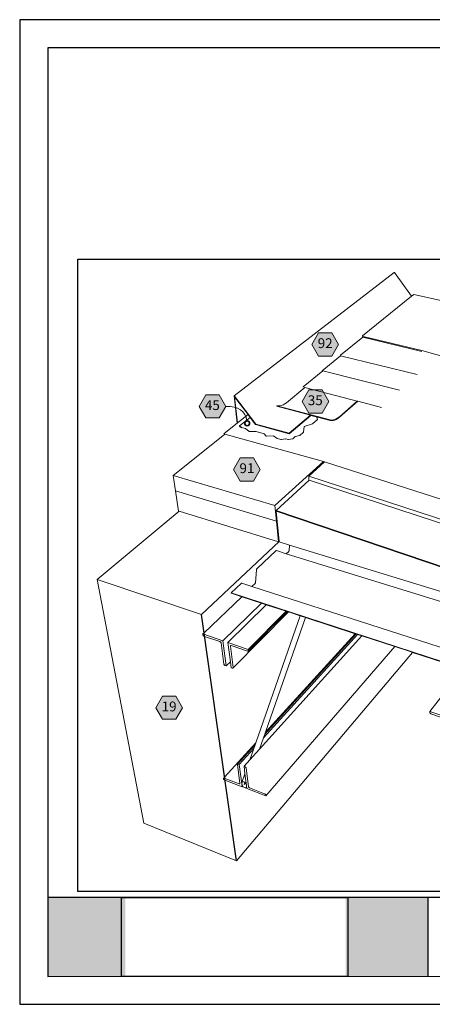
# Model space of a CAD drawing. Units: inches. Extents: x 8.03 to 18.03, y 0.01 to 8.01.
# Drawn here: x 8.03 to 11.38, y 0.01 to 8.01 of the extents above; entities that cross this region are included whole.
import ezdxf

# ---------------------------------------------------------------- set-up
doc = ezdxf.new("R2010")
doc.units = ezdxf.units.IN
doc.header["$MEASUREMENT"] = 0
doc.linetypes.add('PDF_IMPORT', pattern=[1, 0.8, -0.2])
for name, color, linetype in [('PDF19_Images', 7, 'Continuous'), ('PDF38_DRAWINGS$$$22031$AlphaGuard$MT$Plus$Gravel$Stop$Edge$Detail$$Metal$Deck', 7, 'Continuous'), ('PDF38_Keynotes$$$22031$AlphaGuard$MT$Plus$Gravel$Stop$Edge$Detail$$Metal$Deck', 7, 'Continuous'), ('PDF9_PDF2_Geometry', 7, 'Continuous')]:
    doc.layers.add(name, color=color, linetype=linetype)
doc.layers.add('PDF38_Text', color=7, linetype='Continuous', true_color=0x3f3f3f)
doc.styles.add('PDF ArialMT-Identity-H', font='arial.ttf')
picture_1 = doc.add_image_def('image1.png', size_in_pixel=(7830, 2734))
picture_2 = doc.add_image_def('image3.png', size_in_pixel=(2305, 1541))

msp = doc.modelspace()

# ---------------------------------------------------------------- hatches: boundary and pattern name
at = {"true_color": 0xffffff}
h = msp.add_hatch(color=7, dxfattribs=at)
h.dxf.hatch_style = 1
h.paths.add_polyline_path([(8.8841, 0.8783), (8.2549, 0.8783), (8.2548, 0.2366), (8.8841, 0.2366)])
h.paths.add_polyline_path([(11.3383, 0.8783), (10.6727, 0.8783), (10.6727, 0.2366), (11.3383, 0.2366)])
at = {"layer": 'PDF38_Keynotes$$$22031$AlphaGuard$MT$Plus$Gravel$Stop$Edge$Detail$$Metal$Deck', "true_color": 0xffffff, "transparency": 33554559}
for points in [[(10.4528, 5.4666), (10.5611, 5.4666), (10.6152, 5.3729), (10.5611, 5.2791), (10.4528, 5.2791), (10.3987, 5.3729)], [(9.5374, 4.9635), (9.6457, 4.9635), (9.6998, 4.8698), (9.6457, 4.776), (9.5374, 4.776), (9.4833, 4.8698)], [(10.3724, 5.0031), (10.4806, 5.0031), (10.5348, 4.9093), (10.4806, 4.8156), (10.3724, 4.8156), (10.3182, 4.9093)], [(9.8177, 4.4509), (9.9259, 4.4509), (9.98, 4.3572), (9.9259, 4.2634), (9.8177, 4.2634), (9.7635, 4.3572)], [(9.1862, 2.515), (9.2945, 2.515), (9.3486, 2.4212), (9.2945, 2.3275), (9.1862, 2.3275), (9.1321, 2.4212)]]:
    msp.add_hatch(color=7, dxfattribs=at).paths.add_polyline_path(points)
at = {"layer": 'PDF38_Keynotes$$$22031$AlphaGuard$MT$Plus$Gravel$Stop$Edge$Detail$$Metal$Deck', "transparency": 33554559}
h = msp.add_hatch(color=256, dxfattribs=at)
h.paths.add_polyline_path([(9.8732, 4.7514, 0.414111), (9.8538, 4.7319)], flags=0)
h.paths.add_polyline_path([(9.8927, 4.7319, 0.414111), (9.8732, 4.7514)], flags=0)
h.paths.add_polyline_path([(9.8732, 4.7125, 0.414102), (9.8927, 4.7319)], flags=0)
h.paths.add_polyline_path([(9.8538, 4.7319, 0.414102), (9.8732, 4.7125)], flags=0)

# ---------------------------------------------------------------- linework, layer by layer
msp.add_line((9.7862, 1.1765), (9.5025, 3.1797))
at = {"layer": 'PDF38_DRAWINGS$$$22031$AlphaGuard$MT$Plus$Gravel$Stop$Edge$Detail$$Metal$Deck', "lineweight": 15}
for points in [[(9.3165, 4.0185), (9.2924, 4.1835), (9.2741, 4.3094), (9.6889, 4.6409), (9.6879, 4.6493), (9.7919, 4.7323), (9.7668, 4.9547), (11.0665, 5.958), (11.0701, 5.9572), (11.2069, 5.7643)], [(11.1106, 5.0013), (10.4859, 5.1587), (10.482, 5.1597), (10.6314, 5.2811), (10.6311, 5.285), (10.8106, 5.4309)], [(11.2918, 5.3158), (10.8106, 5.4309), (10.8104, 5.4347), (10.8141, 5.4377)], [(11.252, 5.1284), (10.6314, 5.2811)], [(10.3278, 5.0258), (10.3275, 5.0298), (10.4859, 5.1587)], [(9.6923, 4.6441), (9.6927, 4.644), (10.4918, 4.4212), (10.492, 4.4211), (10.5002, 4.4185), (13.2059, 3.5497), (14.1734, 4.9789), (14.1741, 4.9828), (13.8917, 5.0587)], [(10.9643, 4.8614), (10.7706, 4.9115), (10.7668, 4.9124), (10.3413, 5.0223), (10.1912, 4.8999), (10.1781, 4.8903), (10.165, 4.8828), (10.1518, 4.8775), (10.1388, 4.8744), (10.1261, 4.8736), (10.1138, 4.8751), (10.1127, 4.8705), (10.3871, 4.7975), (10.391, 4.7965), (10.4439, 4.7824), (10.5466, 4.7551), (10.5585, 4.7538), (10.5709, 4.7549), (10.5835, 4.7583), (10.5964, 4.764), (10.6093, 4.7719), (10.622, 4.782), (10.7706, 4.9115)], [(10.5002, 4.4185), (10.3728, 4.3036), (10.3741, 4.2703), (10.3776, 4.2691), (13.4367, 3.2672), (14.4442, 4.8693), (14.4464, 4.8728), (14.4526, 4.904), (14.1734, 4.9789)], [(9.88, 4.8027), (9.7715, 4.9471), (9.7954, 4.7351)], [(9.7919, 4.7323), (9.7954, 4.7351), (9.88, 4.8027), (9.8969, 4.7803), (9.941, 4.7216), (10.2143, 4.6469), (10.391, 4.7965)], [(10.3776, 4.2691), (10.1083, 4.025), (10.1086, 4.0208), (10.1103, 4.0202), (13.5921, 2.8395), (14.727, 4.7869), (14.728, 4.7886), (14.7289, 4.7925), (14.4442, 4.8693)], [(9.7471, 4.7262), (9.7473, 4.724)], [(9.8969, 4.7803), (9.8102, 4.7107), (9.8104, 4.7088), (9.8285, 4.6961)], [(10.4431, 4.7615), (10.443, 4.7634), (10.4398, 4.7823)], [(9.6889, 4.6409), (9.6924, 4.6437), (9.6927, 4.644)], [(11.5116, 2.3209), (11.3647, 2.3712), (11.3623, 2.3724), (11.3599, 2.374), (11.3579, 2.3759), (11.3563, 2.3782), (11.3553, 2.3804), (11.3549, 2.3827), (11.3547, 2.3909), (11.6266, 2.7363), (11.2154, 2.8707), (9.7862, 1.1765), (9.0336, 1.4834), (8.6567, 3.4641), (9.3205, 4.0173)], [(9.317, 4.0179), (9.3165, 4.0185), (9.3205, 4.0173), (10.1269, 3.7699), (10.1328, 3.7755), (10.1332, 3.7713), (10.1336, 3.7679), (10.2168, 3.7424), (13.5726, 2.7133), (13.7117, 2.9544), (14.4115, 2.7463), (14.4117, 2.7462), (14.4118, 2.7459), (14.4119, 2.7454), (14.4119, 2.7448), (14.4068, 2.6738), (14.4069, 2.6733), (14.4069, 2.6731), (14.407, 2.6729), (14.4071, 2.6729)], [(10.1328, 3.7755), (10.1087, 4.0186), (10.1103, 4.0202)], [(10.1908, 3.673), (10.2103, 3.6917), (10.2112, 3.6927), (10.2115, 3.6932), (10.2118, 3.6937), (10.2121, 3.6943), (10.2123, 3.6949), (10.2125, 3.6955), (10.2127, 3.6962), (10.2128, 3.6971), (10.2168, 3.7424)], [(9.737, 2.7947), (9.7029, 2.7605), (9.6945, 2.7634), (9.6923, 2.7644), (9.6901, 2.7659), (9.6882, 2.7678), (9.6867, 2.7698), (9.6856, 2.772), (9.685, 2.7741), (9.6619, 2.9473), (9.6613, 2.9494), (9.6602, 2.9517), (9.6586, 2.9538), (9.6567, 2.9556), (9.6546, 2.9571), (9.6523, 2.9582), (9.5278, 3.0008), (9.524, 3.0021), (9.5218, 3.0032), (9.5196, 3.0046), (9.5177, 3.0065), (9.5162, 3.0086), (9.515, 3.0108), (9.5145, 3.013), (9.5133, 3.0209), (9.5236, 3.0307), (9.8298, 3.3235), (9.7451, 3.3512), (9.7445, 3.3554), (9.8252, 3.4315), (9.826, 3.4322), (9.8268, 3.4327), (9.8276, 3.433), (9.8283, 3.4332), (9.8291, 3.4332), (9.8298, 3.4331), (9.9119, 3.4065), (14.0773, 2.0624)], [(9.8298, 3.3235), (9.9886, 3.2716), (10.0286, 3.2585)], [(9.7385, 2.9264), (9.7401, 2.927), (9.7421, 2.9271), (9.7443, 2.9266), (9.8748, 2.8819), (9.877, 2.8814), (9.8789, 2.8815), (9.8806, 2.8822), (9.8818, 2.8834), (10.1983, 3.203)], [(10.2084, 3.1997), (10.3035, 3.1686), (9.9433, 2.1357), (9.6898, 1.8569), (9.6813, 1.8476), (9.6808, 1.8463), (9.6808, 1.8446), (9.6818, 1.8378), (9.6931, 1.8334), (9.8331, 1.7796), (9.8375, 1.7846)], [(10.3035, 3.1686), (10.3466, 3.1546), (10.75, 3.0227), (10.7565, 3.0206), (10.7678, 3.0169), (10.8035, 3.0052), (11.0714, 2.9177), (10.0247, 1.7059), (9.8712, 1.7649), (9.8689, 1.7827), (9.8681, 1.7882), (9.8556, 1.8843), (9.831, 1.8136), (9.8334, 1.8173), (9.8368, 1.8194), (9.8411, 1.82), (9.846, 1.8189), (9.851, 1.8162), (9.8559, 1.8121), (9.8604, 1.8068), (9.864, 1.8008), (9.8667, 1.7944), (9.8681, 1.7882), (9.8682, 1.7824), (9.867, 1.7775), (9.8689, 1.7827)], [(10.3466, 3.1546), (10.0218, 2.2221), (10.75, 3.0227)], [(9.8556, 1.8843), (9.8477, 1.9452), (9.8953, 1.9979), (9.9743, 2.0856), (10.8035, 3.0052)], [(10.0162, 2.2057), (10.7565, 3.0206)], [(10.0218, 2.2221), (10.0162, 2.2057), (10.0062, 2.177), (9.9743, 2.0856)], [(9.9375, 2.1191), (9.7947, 1.9619), (9.7941, 1.9605), (9.7941, 1.9588), (9.8145, 1.8062), (9.8145, 1.8045), (9.8139, 1.8032)], [(9.8953, 1.9979), (9.9274, 2.0902), (9.9375, 2.1191), (9.9433, 2.1357)], [(9.831, 1.8136), (9.8298, 1.8087), (9.8299, 1.8033), (9.8299, 1.8029), (9.83, 1.8024), (9.8314, 1.7966), (9.834, 1.7903), (9.8375, 1.7846), (9.8377, 1.7843), (9.8421, 1.7791), (9.847, 1.775), (9.852, 1.7723), (9.8568, 1.7712), (9.8612, 1.7717), (9.8646, 1.7739), (9.867, 1.7775)], [(9.8551, 1.8128), (9.8491, 1.7955)]]:
    msp.add_lwpolyline(points, dxfattribs=at)
for points in [[(10.8102, 5.4386), (10.81, 5.4425), (11.2069, 5.7643), (11.2259, 5.7797), (11.6897, 5.6762), (13.3667, 5.2274), (13.3662, 5.2236), (13.0425, 4.8285), (11.2918, 5.3236), (10.8141, 5.4377)], [(9.7433, 2.7463), (9.7517, 2.7434), (9.7539, 2.7429), (9.7558, 2.7429), (9.7574, 2.7436), (9.7586, 2.7447), (10.2084, 3.1997), (10.1983, 3.203), (10.1897, 3.2058), (10.0286, 3.2585), (9.7166, 2.9514), (9.737, 2.7947)]]:
    msp.add_lwpolyline(points, close=True, dxfattribs=at)
at = {"layer": 'PDF38_DRAWINGS$$$22031$AlphaGuard$MT$Plus$Gravel$Stop$Edge$Detail$$Metal$Deck', "lineweight": 9}
for points in [[(9.7668, 4.9547), (9.7707, 4.9536), (9.9424, 4.7252), (10.2139, 4.651), (10.3871, 4.7975)], [(10.7668, 4.9124), (10.6218, 4.7861), (10.6092, 4.7762), (10.5966, 4.7684), (10.584, 4.7628), (10.5716, 4.7595), (10.5594, 4.7584), (10.5477, 4.7597), (10.5466, 4.7551)], [(10.5477, 4.7597), (10.1138, 4.8751)], [(9.8102, 4.7107), (9.8283, 4.698), (9.8606, 4.6891), (9.8883, 4.6665), (9.9456, 4.6658), (10.0099, 4.648), (10.0281, 4.6279), (10.0863, 4.6318), (10.1175, 4.6085), (10.1501, 4.5996), (10.1883, 4.6055), (10.2047, 4.601), (10.243, 4.6067), (10.264, 4.6246), (10.3003, 4.6335), (10.3314, 4.6602), (10.3368, 4.7056), (10.4025, 4.7288), (10.443, 4.7634)], [(14.7276, 4.7867), (13.5918, 2.8373), (10.1087, 4.0186)], [(10.4025, 4.7288), (10.4027, 4.7269)], [(10.4398, 4.7823), (10.4439, 4.7824)], [(9.6923, 4.6441), (9.6924, 4.6437)], [(9.8283, 4.698), (9.8285, 4.6961)], [(9.8606, 4.6891), (9.8608, 4.6872)], [(9.8883, 4.6665), (9.8885, 4.6645)], [(9.9456, 4.6658), (9.9458, 4.6638)], [(10.0099, 4.648), (10.0101, 4.6461)], [(10.2139, 4.651), (10.2143, 4.6469)], [(10.3314, 4.6602), (10.3316, 4.6583)], [(10.3368, 4.7056), (10.3369, 4.7037)], [(10.0281, 4.6279), (10.0283, 4.626)], [(10.0863, 4.6318), (10.0865, 4.6299)], [(10.1175, 4.6085), (10.1177, 4.6066)], [(10.1501, 4.5996), (10.1503, 4.5976)], [(10.1883, 4.6055), (10.1885, 4.6036)], [(10.2047, 4.601), (10.2049, 4.5991)], [(10.243, 4.6067), (10.2432, 4.6047)], [(10.264, 4.6246), (10.2642, 4.6227)], [(10.3003, 4.6335), (10.3004, 4.6316)], [(9.2741, 4.3094), (10.0975, 4.0656), (10.492, 4.4211)], [(13.4367, 3.2672), (13.442, 3.3018), (10.3728, 4.3036)], [(9.2924, 4.1835), (10.1102, 3.9376), (10.1269, 3.7699)], [(10.0975, 4.0656), (10.1102, 3.9376)], [(13.5921, 2.8395), (13.5929, 2.8439), (10.1083, 4.025)], [(9.5025, 3.1797), (8.6567, 3.4641)], [(9.7445, 3.3554), (14.025, 1.9572)], [(9.9886, 3.2716), (9.6757, 2.9654)], [(10.1897, 3.2058), (9.8815, 2.895)], [(9.7029, 2.7605), (9.6757, 2.9654), (9.5133, 3.0209)], [(10.0062, 2.177), (10.7678, 3.0169)], [(9.8818, 2.8834), (9.8824, 2.885), (9.8824, 2.8869), (9.8815, 2.895), (9.7166, 2.9514)], [(9.7586, 2.7447), (9.7592, 2.7463), (9.7592, 2.7482), (9.7368, 2.9216), (9.7368, 2.9236), (9.7374, 2.9252), (9.7385, 2.9264)], [(11.5442, 2.1169), (11.5405, 2.3273), (11.3547, 2.3909)], [(9.9274, 2.0902), (9.8092, 1.9598), (9.8012, 1.9628), (9.7991, 1.9633), (9.7973, 1.9634), (9.7958, 1.9629), (9.7947, 1.9619)], [(9.8299, 1.8033), (9.8092, 1.9598)], [(9.8477, 1.9452), (9.8557, 1.9421), (9.8578, 1.9411), (9.8599, 1.9397), (9.8617, 1.9379), (9.8632, 1.936), (9.8642, 1.934), (9.8647, 1.9321), (9.8844, 1.7794), (9.8849, 1.7775), (9.8859, 1.7755), (9.8874, 1.7736), (9.8892, 1.7719), (9.8912, 1.7705), (9.8933, 1.7694), (10.015, 1.7227), (10.0171, 1.7217), (10.0191, 1.7202), (10.0209, 1.7185), (10.0224, 1.7166), (10.0234, 1.7146), (10.0238, 1.7128), (10.0247, 1.7059)], [(9.6813, 1.8476), (9.6824, 1.8486), (9.6839, 1.849), (9.6857, 1.849), (9.6877, 1.8484), (9.8075, 1.8024), (9.8095, 1.8019), (9.8113, 1.8018), (9.8128, 1.8023), (9.8139, 1.8032)], [(9.8331, 1.7796), (9.83, 1.8024)]]:
    msp.add_lwpolyline(points, dxfattribs=at)
at = {"layer": 'PDF38_DRAWINGS$$$22031$AlphaGuard$MT$Plus$Gravel$Stop$Edge$Detail$$Metal$Deck', "linetype": 'PDF_IMPORT', "lineweight": 9, "ltscale": 1.155333}
msp.add_lwpolyline([(9.7862, 1.1765), (9.5025, 3.1797), (10.1332, 3.7713)], dxfattribs=at)
at = {"layer": 'PDF38_DRAWINGS$$$22031$AlphaGuard$MT$Plus$Gravel$Stop$Edge$Detail$$Metal$Deck', "lineweight": 15}
msp.add_lwpolyline([(9.9119, 3.4065), (9.9374, 3.4309), (9.9383, 3.432), (9.9387, 3.4325), (9.939, 3.4331), (9.9393, 3.4337), (9.9395, 3.4343), (9.9397, 3.435), (9.9399, 3.4356), (9.9401, 3.4366), (9.9484, 3.542, -0.154915), (9.9532, 3.5524), (10.1061, 3.6965), (10.1068, 3.6972), (10.1076, 3.6977), (10.1083, 3.698), (10.109, 3.6981), (10.1097, 3.6981), (10.1103, 3.6979), (10.1908, 3.673), (14.2502, 2.4165)], format="xyb", dxfattribs=at)
at = {"layer": 'PDF38_DRAWINGS$$$22031$AlphaGuard$MT$Plus$Gravel$Stop$Edge$Detail$$Metal$Deck', "linetype": 'PDF_IMPORT', "lineweight": 15, "ltscale": 1.426924}
msp.add_lwpolyline([(11.0714, 2.9177), (11.8075, 2.6771), (12.3652, 2.4949), (14.0244, 1.9527)], dxfattribs=at)
at = {"layer": 'PDF38_Keynotes$$$22031$AlphaGuard$MT$Plus$Gravel$Stop$Edge$Detail$$Metal$Deck', "lineweight": 9}
for points in [[(10.4528, 5.4666), (10.5611, 5.4666), (10.6152, 5.3729), (10.5611, 5.2791), (10.4528, 5.2791), (10.3987, 5.3729)], [(9.5374, 4.9635), (9.6457, 4.9635), (9.6998, 4.8698), (9.6457, 4.776), (9.5374, 4.776), (9.4833, 4.8698)], [(10.3724, 5.0031), (10.4806, 5.0031), (10.5348, 4.9093), (10.4806, 4.8156), (10.3724, 4.8156), (10.3182, 4.9093)], [(9.8177, 4.4509), (9.9259, 4.4509), (9.98, 4.3572), (9.9259, 4.2634), (9.8177, 4.2634), (9.7635, 4.3572)], [(9.1862, 2.515), (9.2945, 2.515), (9.3486, 2.4212), (9.2945, 2.3275), (9.1862, 2.3275), (9.1321, 2.4212)]]:
    msp.add_lwpolyline(points, close=True, dxfattribs=at)
at = {"layer": 'PDF38_Keynotes$$$22031$AlphaGuard$MT$Plus$Gravel$Stop$Edge$Detail$$Metal$Deck', "lineweight": 35}
msp.add_lwpolyline([(9.8732, 4.7125, 0.414102), (9.8927, 4.7319, 0.414111), (9.8732, 4.7514, 0.414111), (9.8538, 4.7319, 0.414102)], format="xyb", close=True, dxfattribs=at)
at = {"layer": 'PDF38_Keynotes$$$22031$AlphaGuard$MT$Plus$Gravel$Stop$Edge$Detail$$Metal$Deck', "lineweight": 15}
msp.add_open_spline([(9.8709, 4.7511), (9.8577, 4.8336), (9.8036, 4.8698), (9.6998, 4.8698)], degree=3, dxfattribs=at)
at = {"layer": 'PDF9_PDF2_Geometry', "lineweight": 25}
for points in [[(8.0276, 0.0116), (18.0276, 0.0116), (18.0276, 8.0116), (8.0276, 8.0116)], [(17.7995, 7.7829), (8.2551, 7.7842), (8.2551, 0.2365), (17.8008, 0.2404)]]:
    msp.add_lwpolyline(points, close=True, dxfattribs=at)
for points in [[(17.8006, 0.8782), (8.2551, 0.8782)], [(11.3385, 0.8782), (11.3385, 0.2365)]]:
    msp.add_lwpolyline(points, dxfattribs=at)

# ---------------------------------------------------------------- texts
at = {"layer": 'PDF38_Text', "char_height": 0.08, "attachment_point": 4, "style": 'PDF ArialMT-Identity-H'}
for s, insert in [('92', (10.4458, 5.3729)), ('35', (10.3654, 4.9093)), ('45', (9.5304, 4.8698)), ('91', (9.8107, 4.3571)), ('19', (9.1792, 2.4212))]:
    msp.add_mtext(s, dxfattribs=dict(at, insert=insert))

# ---------------------------------------------------------------- referenced raster images: frames only (the image files are external)
at = {"layer": 'PDF19_Images'}
image = msp.add_image(picture_1, insert=(8.8535, 0.2366), size_in_units=(1.8378, 0.6417), dxfattribs=at)
image.dxf.flags = 7
at = {"layer": 'PDF38_DRAWINGS$$$22031$AlphaGuard$MT$Plus$Gravel$Stop$Edge$Detail$$Metal$Deck'}
image = msp.add_image(picture_2, insert=(8.4985, 0.9294), size_in_units=(7.6814, 5.1363), dxfattribs=at)
image.dxf.flags = 15

doc.saveas('drawing.dxf')
